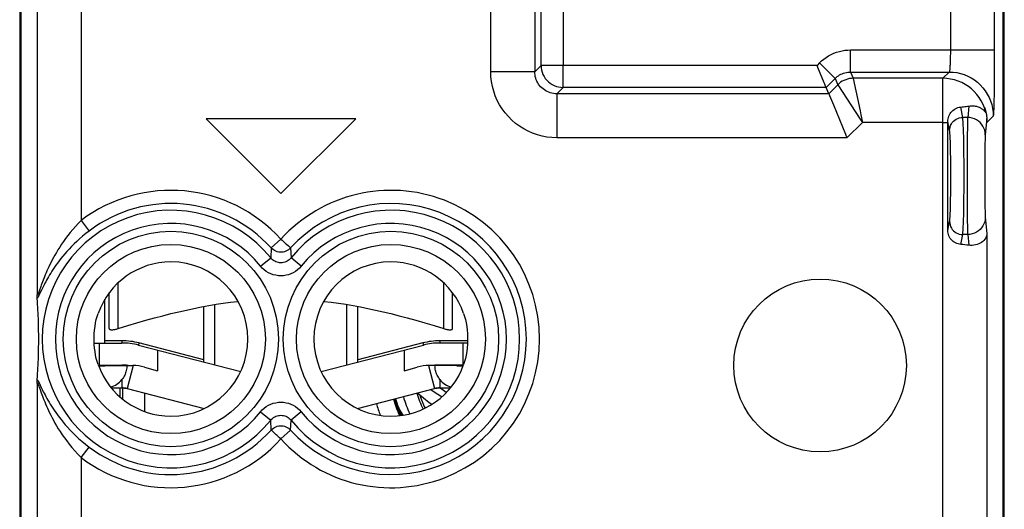
# Model space of a CAD drawing. Units: millimetres. Extents: x 129.9 to 152.3, y 76.4 to 125.4.
# Drawn here: x 129.9 to 152.3, y 97.6 to 108.7 of the extents above; entities that cross this region are included whole.
import ezdxf

# ---------------------------------------------------------------- set-up
doc = ezdxf.new("R2010")
doc.units = ezdxf.units.MM
doc.header["$LTSCALE"] = 16.335
doc.layers.get('0').update_dxf_attribs({"linetype": 'CONTINUOUS'})
for name, color, linetype in [('ASSI', 7, 'CONTINUOUS'), ('CONTATTI', 7, 'CONTINUOUS'), ('DRAFT', 7, 'CONTINUOUS'), ('RACCORDO', 7, 'CONTINUOUS'), ('SMUSSO', 7, 'CONTINUOUS')]:
    doc.layers.add(name, color=color, linetype=linetype)

msp = doc.modelspace()

# ---------------------------------------------------------------- linework, layer by layer
at = {"color": 7, "linetype": 'CONTINUOUS'}
for p, q in [((129.923, 119.049), (129.923, 82.754)), ((152.291, 82.754), (152.291, 119.049)), ((134.157, 106.501), (135.857, 104.801)), ((137.557, 106.501), (134.157, 106.501)), ((135.857, 104.801), (137.557, 106.501))]:
    msp.add_line(p, q, dxfattribs=at)
for radius, start, end in [(2.25, 196.2281, 206.0986), (2.2, 197.6228, 206.1089)]:
    msp.add_arc((141.107, 100.901), radius, start, end, dxfattribs=at)
at = {"layer": 'ASSI', "color": 253, "linetype": 'CONTINUOUS'}
for p, q in [((142.268, 111.153), (142.268, 107.712)), ((151.065, 111.153), (151.065, 108.062))]:
    msp.add_line(p, q, dxfattribs=at)
at = {"layer": 'ASSI', "color": 7, "linetype": 'CONTINUOUS'}
msp.add_circle((148.107, 100.901), 1.96, dxfattribs=at)
at = {"layer": 'CONTATTI', "color": 253, "linetype": 'CONTINUOUS'}
for p, q in [((132.157, 101.737), (132.157, 102.775)), ((139.557, 101.737), (139.557, 102.775)), ((132.246, 101.461), (131.857, 101.461)), ((132.246, 101.461), (132.246, 101.411)), ((132.633, 101.412), (132.621, 101.364)), ((134.107, 101.032), (132.633, 101.412)), ((139.081, 101.412), (137.607, 101.032)), ((139.081, 101.412), (139.093, 101.364)), ((139.468, 101.461), (139.468, 101.411)), ((140.099, 101.461), (139.468, 101.461)), ((132.502, 100.901), (132.366, 100.376)), ((139.213, 100.901), (139.348, 100.376)), ((139.706, 100.911), (139.723, 100.901)), ((132.246, 100.584), (132.246, 100.391)), ((139.468, 100.584), (139.468, 100.391))]:
    msp.add_line(p, q, dxfattribs=at)
at = {"layer": 'CONTATTI', "color": 7, "linetype": 'CONTINUOUS'}
for p, q in [((131.957, 101.737), (131.957, 102.55)), ((139.757, 101.737), (139.757, 102.55)), ((131.857, 101.411), (131.857, 102.403)), ((134.107, 100.981), (134.107, 102.24)), ((134.357, 100.916), (134.357, 102.284)), ((137.357, 100.916), (137.357, 102.284)), ((137.607, 100.981), (137.607, 102.24)), ((131.617, 101.411), (132.246, 101.411)), ((131.725, 101.411), (131.725, 100.911)), ((132.621, 101.364), (134.944, 100.765)), ((136.77, 100.765), (139.093, 101.364)), ((140.097, 101.411), (139.468, 101.411)), ((139.99, 101.411), (139.99, 100.911)), ((133.057, 101.251), (133.057, 100.782)), ((138.657, 101.251), (138.657, 100.782)), ((131.71, 100.911), (132.246, 100.911)), ((131.718, 100.891), (131.857, 100.891)), ((131.857, 100.901), (132.492, 100.901)), ((139.857, 100.901), (139.222, 100.901)), ((140.004, 100.911), (139.468, 100.911)), ((139.635, 100.901), (139.623, 100.911)), ((139.723, 100.901), (139.707, 100.911)), ((139.857, 100.891), (139.996, 100.891)), ((132.758, 100.865), (133.057, 100.782)), ((138.657, 100.782), (138.956, 100.865)), ((132.005, 100.391), (132.246, 100.391)), ((132.246, 100.391), (132.366, 100.376)), ((132.366, 100.376), (134.114, 99.925)), ((137.6, 99.925), (139.348, 100.376)), ((139.348, 100.376), (139.468, 100.391)), ((139.468, 100.391), (139.709, 100.391))]:
    msp.add_line(p, q, dxfattribs=at)
for points in [[(132.157, 101.737), (132.376, 101.805), (132.587, 101.868), (132.791, 101.927), (132.987, 101.981), (133.174, 102.031), (133.357, 102.077), (133.536, 102.12), (133.71, 102.159), (133.882, 102.196), (134.051, 102.23), (134.218, 102.261), (134.384, 102.289), (134.549, 102.314), (134.713, 102.336), (134.876, 102.356), (134.883, 102.357)], [(136.831, 102.357), (136.838, 102.356), (137.002, 102.336), (137.166, 102.314), (137.33, 102.289), (137.496, 102.261), (137.663, 102.23), (137.832, 102.196), (138.004, 102.159), (138.178, 102.12), (138.357, 102.077), (138.54, 102.031), (138.727, 101.981), (138.923, 101.927), (139.126, 101.868), (139.338, 101.805), (139.557, 101.737)], [(131.957, 101.737), (131.958, 101.732), (131.96, 101.727), (131.964, 101.723), (131.97, 101.72), (131.976, 101.717), (131.984, 101.714), (131.994, 101.713), (132.004, 101.712), (132.016, 101.711), (132.028, 101.712), (132.042, 101.713), (132.056, 101.714), (132.072, 101.717), (132.088, 101.72), (132.104, 101.723), (132.122, 101.727), (132.139, 101.732), (132.157, 101.737)], [(139.557, 101.737), (139.575, 101.732), (139.593, 101.727), (139.61, 101.723), (139.627, 101.72), (139.643, 101.717), (139.658, 101.714), (139.672, 101.713), (139.686, 101.712), (139.698, 101.711), (139.71, 101.712), (139.721, 101.713), (139.73, 101.714), (139.738, 101.717), (139.745, 101.72), (139.75, 101.723), (139.754, 101.727), (139.756, 101.732), (139.757, 101.737)], [(132.357, 100.901), (132.357, 100.873), (132.355, 100.844), (132.351, 100.816), (132.345, 100.788), (132.338, 100.76), (132.33, 100.733), (132.32, 100.706), (132.308, 100.681), (132.295, 100.655), (132.28, 100.631), (132.264, 100.607), (132.246, 100.584)], [(139.468, 100.584), (139.45, 100.607), (139.434, 100.632), (139.419, 100.656), (139.406, 100.682), (139.394, 100.709), (139.383, 100.735), (139.375, 100.762), (139.368, 100.79), (139.363, 100.817), (139.36, 100.845), (139.358, 100.873), (139.357, 100.901)], [(138.964, 100.277), (138.965, 100.276), (139.093, 100.164), (139.227, 100.059), (139.285, 100.019)], [(139.615, 100.286), (139.553, 100.33), (139.474, 100.388)]]:
    msp.add_lwpolyline(points, dxfattribs=at)
at = {"layer": 'CONTATTI', "color": 253, "linetype": 'CONTINUOUS'}
msp.add_lwpolyline([(139.265, 100.355), (139.383, 100.274), (139.517, 100.192)], dxfattribs=at)
for centre, start, end in [((132.246, 99.911), 75.5333, 90), ((139.468, 99.911), 90, 104.4667)]:
    msp.add_arc(centre, 1.55, start, end, dxfattribs=at)
at = {"layer": 'CONTATTI', "color": 7, "linetype": 'CONTINUOUS'}
for centre, radius, start, end in [((132.246, 99.911), 1.5, 75.5333, 90), ((139.468, 99.911), 1.5, 90, 104.4667), ((132.246, 99.911), 1, 81.8904, 90), ((132.492, 99.911), 0.99, 74.42, 90), ((139.222, 99.911), 0.99, 90, 105.58), ((139.468, 99.911), 1, 90, 96.7343), ((132.246, 99.911), 0.48, 75.5333, 90), ((139.468, 99.911), 0.48, 90, 104.4667)]:
    msp.add_arc(centre, radius, start, end, dxfattribs=at)
for centre, major_axis, start_param, end_param in [((131.847, 100.901), (0.01, 0), -1.570796, 0), ((139.867, 100.901), (0.01, 0), -3.141593, -1.570796), ((131.847, 100.901), (0, 0.51), -2.860776, -2.242913), ((139.867, 100.901), (0, 0.51), -4.040272, -3.422409)]:
    msp.add_ellipse(centre, major_axis=major_axis, ratio=1, start_param=start_param, end_param=end_param, dxfattribs=at)
at = {"layer": 'DRAFT', "color": 7, "linetype": 'CONTINUOUS'}
for p, q in [((129.957, 83.23), (129.957, 118.573)), ((152.257, 118.573), (152.257, 83.23)), ((132.207, 100.901), (132.207, 100.911)), ((132.207, 100.184), (132.207, 100.391))]:
    msp.add_line(p, q, dxfattribs=at)
at = {"layer": 'DRAFT', "color": 253, "linetype": 'CONTINUOUS'}
msp.add_line((150.896, 106.419), (151.007, 106.419), dxfattribs=at)
at = {"layer": 'DRAFT', "color": 7, "linetype": 'CONTINUOUS'}
for centre, radius, start, end in [((133.357, 101.501), 1.75, 270, 90), ((138.357, 101.501), 1.75, 90, 270), ((141.107, 100.901), 2.77, 195.9005, 204.2044), ((141.107, 100.901), 2.75, 195.9109, 204.3336)]:
    msp.add_arc(centre, radius, start, end, dxfattribs=at)
at = {"layer": 'RACCORDO', "color": 253, "linetype": 'CONTINUOUS'}
for p, q in [((141.624, 118.579), (141.624, 107.569)), ((141.768, 107.712), (141.768, 118.723)), ((152.065, 118.573), (152.064, 107.841)), ((130.319, 111.395), (130.319, 102.508)), ((140.624, 107.569), (140.624, 109.902)), ((131.319, 109.712), (131.319, 104.191)), ((148.8, 107.562), (148.8, 108.062)), ((148.8, 108.062), (152.065, 108.062)), ((151.065, 108.062), (151.065, 107.989)), ((151.065, 107.989), (151.064, 107.916)), ((152.064, 107.841), (152.063, 107.52)), ((141.624, 107.569), (141.768, 107.712)), ((148.036, 107.712), (141.768, 107.712)), ((142.268, 107.212), (142.268, 107.712)), ((148.094, 107.769), (148.036, 107.712)), ((148.447, 107.416), (148.094, 107.769)), ((141.624, 107.569), (140.624, 107.569)), ((148.447, 107.416), (148.243, 107.212)), ((148.447, 107.416), (148.506, 107.272)), ((148.8, 107.562), (151.039, 107.562)), ((148.8, 107.562), (148.86, 107.419)), ((150.896, 107.419), (148.86, 107.419)), ((148.86, 107.419), (148.861, 107.414)), ((148.861, 107.414), (149.014, 106.677)), ((150.896, 107.419), (151.039, 107.562)), ((150.896, 92.091), (150.896, 107.419)), ((152.063, 107.52), (152.06, 107.226)), ((142.124, 107.069), (142.268, 107.212)), ((148.243, 107.212), (142.268, 107.212)), ((148.506, 107.272), (148.303, 107.069)), ((148.506, 107.272), (148.509, 107.268)), ((148.509, 107.268), (149.019, 106.493)), ((152.06, 107.226), (152.058, 107.052)), ((142.124, 107.069), (142.124, 106.069)), ((148.303, 107.069), (142.124, 107.069)), ((152.058, 107.052), (152.055, 106.899)), ((151.347, 106.531), (151.3, 106.767)), ((151.484, 106.79), (151.459, 106.531)), ((151.865, 106.662), (151.84, 106.746)), ((149.019, 106.493), (149.067, 106.419)), ((151.459, 106.531), (151.347, 106.531)), ((151.896, 106.509), (151.859, 106.137)), ((151.899, 106.423), (152.039, 106.562)), ((149.067, 106.419), (148.717, 106.069)), ((150.896, 106.419), (149.067, 106.419)), ((151.047, 106.236), (151.007, 106.438)), ((151.452, 106.284), (151.45, 106.147)), ((148.717, 106.069), (142.124, 106.069)), ((151.369, 106.069), (151.365, 106.219)), ((151.372, 105.899), (151.369, 106.069)), ((151.45, 106.147), (151.447, 105.807)), ((151.072, 105.744), (151.069, 105.877)), ((151.374, 105.712), (151.372, 105.899)), ((151.447, 105.807), (151.445, 105.306)), ((151.85, 105.867), (151.848, 105.754)), ((151.075, 105.599), (151.072, 105.744)), ((151.076, 105.444), (151.075, 105.599)), ((151.376, 105.513), (151.374, 105.712)), ((151.848, 105.754), (151.846, 105.561)), ((151.077, 105.283), (151.076, 105.444)), ((151.377, 105.201), (151.376, 105.513)), ((151.846, 105.561), (151.845, 105.275)), ((151.077, 105.12), (151.077, 105.283)), ((151.376, 104.89), (151.377, 105.201)), ((151.445, 105.306), (151.446, 104.789)), ((151.845, 105.275), (151.845, 104.982)), ((151.075, 104.804), (151.076, 104.959)), ((151.076, 104.959), (151.077, 105.12)), ((151.845, 104.982), (151.847, 104.775)), ((151.072, 104.659), (151.075, 104.804)), ((151.372, 104.504), (151.374, 104.691)), ((151.374, 104.691), (151.376, 104.89)), ((151.446, 104.789), (151.448, 104.417)), ((151.847, 104.775), (151.849, 104.59)), ((151.369, 104.334), (151.372, 104.504)), ((151.849, 104.59), (151.851, 104.485)), ((151.851, 104.485), (151.853, 104.397)), ((151.448, 104.417), (151.451, 104.184)), ((151.859, 104.266), (151.895, 103.895)), ((131.319, 104.191), (131.499, 103.953)), ((151.007, 103.965), (151.047, 104.167)), ((151.451, 104.184), (151.453, 104.059)), ((151.453, 104.059), (151.455, 103.962)), ((151.302, 103.648), (151.347, 103.872)), ((151.459, 103.872), (151.347, 103.872)), ((151.459, 103.872), (151.483, 103.63)), ((151.895, 103.895), (151.895, 90.408)), ((135.636, 103.568), (135.625, 103.345)), ((135.857, 103.769), (135.636, 103.568)), ((136.078, 103.568), (136.089, 103.345)), ((135.393, 103.156), (135.625, 103.345)), ((136.321, 103.156), (136.089, 103.345)), ((130.402, 102.694), (130.363, 102.584)), ((130.414, 102.727), (130.402, 102.694)), ((130.319, 100.495), (130.319, 95.384)), ((130.363, 100.506), (130.413, 100.402)), ((132.764, 99.855), (132.764, 100.274)), ((135.393, 99.847), (135.625, 99.658)), ((136.321, 99.847), (136.089, 99.658)), ((135.636, 99.435), (135.625, 99.658)), ((136.078, 99.435), (136.089, 99.658)), ((135.857, 99.234), (136.078, 99.435)), ((131.319, 98.812), (131.499, 99.05)), ((131.319, 98.812), (131.319, 94.384))]:
    msp.add_line(p, q, dxfattribs=at)
at = {"layer": 'RACCORDO', "color": 7, "linetype": 'CONTINUOUS'}
for p, q in [((148.057, 107.663), (148.036, 107.712)), ((148.2, 107.317), (148.057, 107.663)), ((148.303, 107.069), (148.243, 107.212)), ((148.32, 107.027), (148.408, 106.814)), ((148.408, 106.814), (148.683, 106.151)), ((151.842, 106.673), (151.854, 106.659)), ((151.893, 106.533), (151.894, 106.525)), ((151.894, 106.525), (151.895, 106.516)), ((151.895, 106.516), (151.896, 106.509)), ((151.007, 103.965), (151.007, 106.438)), ((148.683, 106.151), (148.717, 106.069)), ((130.32, 102.471), (130.319, 102.508)), ((130.326, 102.353), (130.322, 102.42)), ((130.33, 102.287), (130.326, 102.353)), ((130.334, 102.223), (130.33, 102.287)), ((130.338, 102.158), (130.334, 102.223)), ((130.341, 102.094), (130.338, 102.158)), ((130.344, 102.029), (130.341, 102.094)), ((130.347, 101.964), (130.344, 102.029)), ((130.349, 101.897), (130.347, 101.964)), ((130.351, 101.827), (130.349, 101.897)), ((130.353, 101.754), (130.351, 101.827)), ((130.354, 101.675), (130.353, 101.754)), ((130.355, 101.619), (130.354, 101.675)), ((130.355, 101.561), (130.355, 101.619)), ((130.355, 101.502), (130.355, 101.561)), ((130.353, 101.249), (130.354, 101.329)), ((130.354, 101.329), (130.355, 101.385)), ((130.355, 101.443), (130.355, 101.502)), ((130.355, 101.385), (130.355, 101.443)), ((130.347, 101.039), (130.349, 101.106)), ((130.349, 101.106), (130.351, 101.176)), ((130.351, 101.176), (130.353, 101.249)), ((130.338, 100.845), (130.341, 100.909)), ((130.341, 100.909), (130.344, 100.974)), ((130.344, 100.974), (130.347, 101.039)), ((132.264, 100.901), (132.264, 100.911)), ((130.326, 100.65), (130.33, 100.715)), ((130.33, 100.715), (130.334, 100.78)), ((130.334, 100.78), (130.338, 100.845)), ((130.322, 100.583), (130.326, 100.65)), ((132.264, 100.136), (132.264, 100.391))]:
    msp.add_line(p, q, dxfattribs=at)
at = {"layer": 'RACCORDO', "color": 253, "linetype": 'CONTINUOUS'}
for points in [[(148.094, 107.769), (148.14, 107.813), (148.19, 107.854), (148.243, 107.892), (148.299, 107.927), (148.357, 107.959), (148.418, 107.986), (148.48, 108.009), (148.544, 108.029), (148.608, 108.043), (148.672, 108.054), (148.736, 108.06), (148.8, 108.062)], [(151.064, 107.916), (151.062, 107.847), (151.061, 107.815), (151.06, 107.783), (151.059, 107.753), (151.058, 107.725), (151.057, 107.699), (151.055, 107.674), (151.054, 107.652), (151.052, 107.632), (151.05, 107.614), (151.049, 107.599), (151.047, 107.587), (151.045, 107.576), (151.043, 107.569), (151.041, 107.564), (151.039, 107.562)], [(141.768, 107.712), (141.771, 107.66), (141.779, 107.608), (141.792, 107.557), (141.811, 107.508), (141.835, 107.462), (141.864, 107.418), (141.897, 107.377), (141.934, 107.34), (141.975, 107.307), (142.019, 107.279), (142.066, 107.255), (142.115, 107.236), (142.165, 107.223), (142.216, 107.215), (142.268, 107.212)], [(142.124, 106.069), (142.011, 106.073), (141.9, 106.086), (141.791, 106.106), (141.683, 106.135), (141.576, 106.173), (141.473, 106.217), (141.374, 106.27), (141.279, 106.33), (141.189, 106.396), (141.104, 106.469), (141.024, 106.549), (140.951, 106.634), (140.885, 106.724), (140.825, 106.819), (140.773, 106.918), (140.728, 107.021), (140.691, 107.127), (140.662, 107.236), (140.641, 107.345), (140.629, 107.456), (140.624, 107.569)], [(142.124, 107.069), (142.087, 107.07), (142.05, 107.074), (142.013, 107.081), (141.977, 107.091), (141.941, 107.103), (141.907, 107.118), (141.874, 107.136), (141.842, 107.155), (141.812, 107.178), (141.784, 107.202), (141.758, 107.228), (141.733, 107.257), (141.711, 107.287), (141.691, 107.318), (141.674, 107.352), (141.659, 107.386), (141.646, 107.421), (141.637, 107.457), (141.63, 107.494), (141.626, 107.531), (141.624, 107.569)], [(148.447, 107.416), (148.47, 107.438), (148.495, 107.458), (148.522, 107.477), (148.55, 107.495), (148.579, 107.51), (148.609, 107.524), (148.64, 107.536), (148.672, 107.545), (148.704, 107.553), (148.736, 107.558), (148.768, 107.561), (148.8, 107.562)], [(148.86, 107.419), (148.816, 107.417), (148.773, 107.411), (148.731, 107.402), (148.689, 107.388), (148.649, 107.372), (148.61, 107.352), (148.573, 107.328), (148.539, 107.302), (148.506, 107.272)], [(151.84, 106.746), (151.808, 106.828), (151.768, 106.907), (151.721, 106.982), (151.668, 107.053), (151.609, 107.119), (151.545, 107.179), (151.475, 107.233), (151.401, 107.281), (151.323, 107.323), (151.242, 107.357), (151.158, 107.384), (151.071, 107.403), (150.984, 107.415), (150.896, 107.419)], [(151.039, 107.562), (151.126, 107.558), (151.213, 107.547), (151.298, 107.528), (151.381, 107.502), (151.462, 107.468), (151.539, 107.428), (151.613, 107.381), (151.682, 107.328), (151.746, 107.269), (151.805, 107.205), (151.858, 107.136), (151.905, 107.062), (151.945, 106.985), (151.979, 106.904), (152.005, 106.821), (152.024, 106.736), (152.035, 106.65), (152.039, 106.562)], [(152.055, 106.899), (152.052, 106.772), (152.05, 106.719), (152.048, 106.673), (152.047, 106.635), (152.045, 106.605), (152.043, 106.583), (152.041, 106.569), (152.039, 106.562)], [(149.014, 106.677), (149.031, 106.592), (149.067, 106.419)], [(151.047, 106.236), (151.05, 106.274), (151.058, 106.312), (151.07, 106.348), (151.088, 106.383), (151.11, 106.415), (151.135, 106.444), (151.165, 106.469), (151.197, 106.491), (151.232, 106.508), (151.269, 106.521), (151.308, 106.528), (151.347, 106.531)], [(151.365, 106.219), (151.362, 106.284), (151.36, 106.344), (151.358, 106.396), (151.355, 106.441), (151.352, 106.479), (151.35, 106.509), (151.347, 106.531)], [(151.459, 106.531), (151.457, 106.509), (151.456, 106.479), (151.455, 106.441), (151.454, 106.396), (151.452, 106.284)], [(151.859, 106.137), (151.855, 106.188), (151.845, 106.239), (151.828, 106.288), (151.805, 106.334), (151.776, 106.376), (151.741, 106.415), (151.702, 106.449), (151.658, 106.478), (151.612, 106.501), (151.562, 106.517), (151.511, 106.527), (151.459, 106.531)], [(151.069, 105.877), (151.067, 105.937), (151.065, 105.993), (151.062, 106.044), (151.06, 106.09), (151.058, 106.131), (151.055, 106.166), (151.052, 106.195), (151.05, 106.218), (151.047, 106.236)], [(151.859, 106.137), (151.857, 106.121), (151.856, 106.1), (151.855, 106.074), (151.854, 106.042), (151.853, 106.005), (151.852, 105.964), (151.85, 105.867)], [(151.047, 104.167), (151.05, 104.185), (151.052, 104.208), (151.055, 104.237), (151.058, 104.272), (151.06, 104.313), (151.062, 104.359), (151.065, 104.41), (151.067, 104.466), (151.069, 104.526), (151.072, 104.659)], [(151.347, 103.872), (151.35, 103.894), (151.352, 103.924), (151.355, 103.962), (151.358, 104.007), (151.36, 104.059), (151.362, 104.119), (151.365, 104.184), (151.369, 104.334)], [(151.859, 104.266), (151.855, 104.215), (151.845, 104.164), (151.828, 104.115), (151.805, 104.069), (151.776, 104.027), (151.741, 103.988), (151.702, 103.954), (151.658, 103.925), (151.612, 103.902), (151.562, 103.886), (151.511, 103.876), (151.459, 103.872)], [(151.853, 104.397), (151.854, 104.361), (151.855, 104.329), (151.856, 104.303), (151.857, 104.282), (151.859, 104.266)], [(131.319, 104.191), (131.252, 104.122), (131.188, 104.054), (131.127, 103.986), (131.07, 103.918), (131.016, 103.85), (130.966, 103.782), (130.918, 103.716), (130.873, 103.651), (130.832, 103.588), (130.793, 103.526), (130.757, 103.466), (130.724, 103.408), (130.692, 103.351), (130.663, 103.296), (130.635, 103.243), (130.61, 103.191), (130.586, 103.141), (130.563, 103.093), (130.542, 103.046), (130.522, 103), (130.503, 102.956), (130.486, 102.914), (130.47, 102.873), (130.454, 102.834), (130.44, 102.797), (130.414, 102.727)], [(151.047, 104.167), (151.05, 104.129), (151.058, 104.091), (151.07, 104.055), (151.088, 104.02), (151.11, 103.988), (151.135, 103.959), (151.165, 103.934), (151.197, 103.912), (151.232, 103.895), (151.269, 103.882), (151.308, 103.875), (151.347, 103.872)], [(131.499, 103.953), (131.424, 103.894), (131.352, 103.835), (131.284, 103.776), (131.219, 103.718), (131.158, 103.659), (131.1, 103.601), (131.046, 103.544), (130.994, 103.488), (130.946, 103.433), (130.901, 103.379), (130.859, 103.326), (130.819, 103.275), (130.782, 103.226), (130.747, 103.178), (130.715, 103.131), (130.684, 103.085), (130.655, 103.041), (130.628, 102.998), (130.602, 102.956), (130.578, 102.916), (130.556, 102.876), (130.534, 102.838), (130.514, 102.802), (130.495, 102.766), (130.478, 102.732), (130.461, 102.699), (130.445, 102.668), (130.43, 102.637), (130.416, 102.609), (130.369, 102.509)], [(151.455, 103.962), (151.456, 103.924), (151.457, 103.894), (151.459, 103.872)], [(136.078, 103.568), (136.055, 103.545), (136.029, 103.525), (136, 103.507), (135.97, 103.493), (135.939, 103.482), (135.907, 103.475), (135.874, 103.472), (135.84, 103.472), (135.807, 103.475), (135.775, 103.482), (135.744, 103.493), (135.714, 103.507), (135.686, 103.525), (135.659, 103.545), (135.636, 103.568)], [(135.857, 103.769), (135.885, 103.745), (135.912, 103.72), (135.938, 103.695), (135.963, 103.673), (135.987, 103.652)], [(135.987, 103.652), (136.027, 103.614), (136.044, 103.6), (136.057, 103.587), (136.067, 103.578), (136.074, 103.571), (136.078, 103.568)], [(136.089, 103.345), (136.069, 103.322), (136.047, 103.302), (136.023, 103.284), (135.998, 103.268), (135.972, 103.255), (135.944, 103.245), (135.915, 103.238), (135.886, 103.234), (135.857, 103.232), (135.828, 103.234), (135.799, 103.238), (135.77, 103.245), (135.743, 103.255), (135.716, 103.268), (135.691, 103.284), (135.667, 103.302), (135.645, 103.322), (135.625, 103.345)], [(136.321, 103.156), (136.28, 103.112), (136.237, 103.072), (136.19, 103.037), (136.139, 103.006), (136.086, 102.981), (136.031, 102.961), (135.974, 102.947), (135.915, 102.938), (135.857, 102.935), (135.799, 102.938), (135.74, 102.947), (135.683, 102.961), (135.628, 102.981), (135.575, 103.006), (135.524, 103.037), (135.477, 103.072), (135.434, 103.112), (135.393, 103.156)], [(130.363, 102.584), (130.355, 102.563), (130.348, 102.544), (130.341, 102.528), (130.336, 102.515), (130.331, 102.505), (130.327, 102.499), (130.324, 102.496), (130.321, 102.497), (130.32, 102.5), (130.319, 102.508)], [(130.369, 102.509), (130.359, 102.489), (130.35, 102.47), (130.341, 102.454), (130.334, 102.44), (130.327, 102.429), (130.322, 102.42)], [(130.319, 100.495), (130.32, 100.503), (130.321, 100.507), (130.324, 100.507), (130.327, 100.503), (130.332, 100.496), (130.337, 100.485), (130.343, 100.47), (130.351, 100.451), (130.359, 100.429), (130.368, 100.404), (130.378, 100.376), (130.413, 100.279)], [(130.322, 100.583), (130.328, 100.573), (130.335, 100.561), (130.343, 100.545), (130.353, 100.527), (130.363, 100.506)], [(130.413, 100.402), (130.427, 100.371), (130.443, 100.339), (130.46, 100.305), (130.478, 100.269), (130.498, 100.232), (130.518, 100.194), (130.541, 100.154), (130.564, 100.112), (130.589, 100.069), (130.616, 100.025), (130.644, 99.979), (130.674, 99.932), (130.707, 99.884), (130.741, 99.834), (130.779, 99.782), (130.819, 99.728), (130.862, 99.673), (130.908, 99.615), (130.958, 99.557), (131.011, 99.497), (131.068, 99.436), (131.128, 99.373), (131.193, 99.31), (131.262, 99.246), (131.336, 99.181), (131.415, 99.116), (131.499, 99.05)], [(130.413, 100.279), (130.427, 100.242), (130.441, 100.203), (130.457, 100.162), (130.474, 100.12), (130.492, 100.075), (130.511, 100.029), (130.532, 99.981), (130.554, 99.931), (130.577, 99.879), (130.603, 99.826), (130.63, 99.771), (130.659, 99.714), (130.69, 99.656), (130.724, 99.594), (130.761, 99.531), (130.8, 99.466), (130.843, 99.399), (130.888, 99.329), (130.938, 99.259), (130.991, 99.187), (131.047, 99.114), (131.108, 99.04), (131.174, 98.965), (131.244, 98.889), (131.319, 98.812)], [(135.393, 99.847), (135.434, 99.891), (135.478, 99.931), (135.524, 99.966), (135.575, 99.997), (135.628, 100.022), (135.683, 100.042), (135.74, 100.056), (135.799, 100.065), (135.857, 100.068), (135.915, 100.065), (135.974, 100.056), (136.031, 100.042), (136.086, 100.022), (136.139, 99.997), (136.19, 99.966), (136.237, 99.931), (136.28, 99.891), (136.321, 99.847)], [(135.625, 99.658), (135.645, 99.681), (135.667, 99.701), (135.691, 99.719), (135.716, 99.735), (135.743, 99.748), (135.77, 99.758), (135.799, 99.765), (135.828, 99.769), (135.857, 99.771), (135.886, 99.769), (135.915, 99.765), (135.944, 99.758), (135.971, 99.748), (135.998, 99.735), (136.023, 99.719), (136.047, 99.701), (136.069, 99.681), (136.089, 99.658)], [(135.636, 99.435), (135.659, 99.458), (135.686, 99.478), (135.714, 99.496), (135.744, 99.51), (135.775, 99.521), (135.807, 99.528), (135.84, 99.531), (135.874, 99.531), (135.907, 99.528), (135.939, 99.521), (135.97, 99.51), (136, 99.496), (136.029, 99.478), (136.055, 99.458), (136.078, 99.435)], [(135.728, 99.351), (135.687, 99.389), (135.671, 99.403), (135.657, 99.416), (135.647, 99.425), (135.64, 99.432), (135.636, 99.435)], [(135.857, 99.234), (135.829, 99.258), (135.802, 99.283), (135.776, 99.308), (135.751, 99.33), (135.728, 99.351)]]:
    msp.add_lwpolyline(points, dxfattribs=at)
at = {"layer": 'RACCORDO', "color": 7, "linetype": 'CONTINUOUS'}
for points in [[(148.243, 107.212), (148.242, 107.216), (148.238, 107.226), (148.231, 107.241), (148.223, 107.262), (148.212, 107.287), (148.2, 107.317)], [(148.303, 107.069), (148.305, 107.063), (148.311, 107.049), (148.32, 107.027)], [(151.007, 106.438), (151.008, 106.469), (151.013, 106.5), (151.02, 106.53), (151.031, 106.561), (151.044, 106.59), (151.061, 106.618), (151.08, 106.645), (151.101, 106.669), (151.125, 106.691), (151.151, 106.712), (151.178, 106.729), (151.207, 106.743), (151.238, 106.754), (151.269, 106.762), (151.3, 106.767)], [(151.3, 106.767), (151.333, 106.77), (151.365, 106.774), (151.396, 106.777), (151.427, 106.781), (151.456, 106.785), (151.484, 106.79)], [(151.484, 106.79), (151.517, 106.794), (151.549, 106.795), (151.578, 106.795), (151.606, 106.792), (151.632, 106.789), (151.656, 106.784), (151.678, 106.778), (151.699, 106.771), (151.718, 106.763), (151.736, 106.755), (151.752, 106.746), (151.767, 106.737), (151.781, 106.728), (151.794, 106.719), (151.805, 106.709), (151.816, 106.7), (151.825, 106.691), (151.834, 106.682), (151.842, 106.673)], [(151.842, 106.755), (151.845, 106.748), (151.847, 106.742), (151.849, 106.735), (151.851, 106.729), (151.853, 106.723), (151.855, 106.716), (151.857, 106.71), (151.859, 106.704), (151.861, 106.698), (151.862, 106.692), (151.864, 106.686), (151.865, 106.681), (151.867, 106.675), (151.868, 106.669), (151.87, 106.664), (151.871, 106.658), (151.872, 106.653), (151.874, 106.647), (151.875, 106.642), (151.876, 106.637), (151.877, 106.631), (151.878, 106.626), (151.879, 106.621), (151.881, 106.615)], [(151.865, 106.662), (151.862, 106.677), (151.859, 106.693), (151.855, 106.709), (151.851, 106.724), (151.847, 106.74), (151.842, 106.755)], [(151.854, 106.659), (151.859, 106.653), (151.863, 106.649), (151.865, 106.648), (151.867, 106.65), (151.867, 106.654), (151.865, 106.662)], [(151.881, 106.615), (151.882, 106.61), (151.883, 106.604), (151.884, 106.599)], [(151.884, 106.599), (151.885, 106.594), (151.885, 106.588), (151.886, 106.583), (151.887, 106.577)], [(151.887, 106.577), (151.889, 106.566), (151.89, 106.561), (151.89, 106.555)], [(151.89, 106.555), (151.892, 106.543), (151.893, 106.538), (151.893, 106.533)], [(151.302, 103.648), (151.271, 103.652), (151.241, 103.659), (151.21, 103.669), (151.181, 103.682), (151.154, 103.698), (151.128, 103.717), (151.104, 103.738), (151.082, 103.761), (151.063, 103.786), (151.046, 103.813), (151.032, 103.842), (151.021, 103.872), (151.013, 103.902), (151.008, 103.933), (151.007, 103.965)], [(151.895, 103.895), (151.891, 103.861), (151.882, 103.828), (151.869, 103.797), (151.851, 103.767), (151.829, 103.74), (151.804, 103.716), (151.775, 103.694), (151.744, 103.675), (151.711, 103.659), (151.676, 103.646), (151.639, 103.636), (151.601, 103.629), (151.562, 103.626), (151.522, 103.626), (151.483, 103.63)], [(130.322, 102.42), (130.321, 102.43), (130.32, 102.441), (130.32, 102.455), (130.32, 102.471)], [(131.706, 100.921), (131.684, 100.989), (131.664, 101.061), (131.648, 101.136), (131.634, 101.215), (131.624, 101.297), (131.618, 101.379), (131.616, 101.46), (131.616, 101.541), (131.618, 101.622), (131.624, 101.705), (131.634, 101.787), (131.648, 101.867), (131.664, 101.942), (131.684, 102.014), (131.706, 102.082)], [(140.008, 102.082), (140.03, 102.014), (140.05, 101.942), (140.066, 101.867), (140.08, 101.788), (140.09, 101.706), (140.096, 101.624), (140.099, 101.543), (140.099, 101.462), (140.096, 101.381), (140.09, 101.298), (140.08, 101.215), (140.066, 101.136), (140.05, 101.061), (140.03, 100.989), (140.008, 100.921)], [(130.319, 100.495), (130.32, 100.532), (130.32, 100.548), (130.32, 100.561), (130.321, 100.573), (130.322, 100.583)], [(138.624, 99.773), (138.61, 99.794), (138.54, 99.92)], [(138.541, 99.918), (138.552, 99.895), (138.624, 99.773)]]:
    msp.add_lwpolyline(points, dxfattribs=at)
at = {"layer": 'RACCORDO', "color": 253, "linetype": 'CONTINUOUS'}
for centre, radius in [((133.357, 101.501), 2.445), ((138.357, 101.501), 2.445), ((133.357, 101.501), 2.147), ((138.357, 101.501), 2.147)]:
    msp.add_circle(centre, radius, dxfattribs=at)
for centre, radius, start, end in [((133.357, 101.501), 3.375, 42.2036, 127.1588), ((138.357, 101.501), 3.375, 222.2036, 137.7964), ((133.357, 101.501), 3.076, 42.2036, 127.1588), ((138.357, 101.501), 3.076, 222.2036, 137.7964), ((133.357, 101.501), 2.923, 39.103, 320.897), ((138.357, 101.501), 2.923, 219.103, 140.897), ((133.357, 101.501), 2.624, 39.103, 320.897), ((138.357, 101.501), 2.624, 219.103, 140.897), ((141.107, 100.901), 2.568, 196.011, 205.2684), ((133.357, 101.501), 3.076, 232.8412, 317.7964), ((133.357, 101.501), 3.375, 232.8412, 317.7964)]:
    msp.add_arc(centre, radius, start, end, dxfattribs=at)
at = {"layer": 'RACCORDO', "color": 7, "linetype": 'CONTINUOUS'}
for centre, start, end in [((133.357, 101.501), 90, 160.6226), ((138.357, 101.501), 19.3774, 90), ((133.357, 101.501), 199.3774, 270), ((138.357, 101.501), 270, 340.6226)]:
    msp.add_arc(centre, 1.75, start, end, dxfattribs=at)
for centre, major_axis, ratio, start_param, end_param in [((150.899, 106.422), (0.707, 0.707), 0.999695, -0.785246, -0.6989), ((150.896, 103.487), (1, 0), 0.176327, 0.943232, 1.151831)]:
    msp.add_ellipse(centre, major_axis=major_axis, ratio=ratio, start_param=start_param, end_param=end_param, dxfattribs=at)
at = {"layer": 'SMUSSO', "color": 7, "linetype": 'CONTINUOUS'}
for radius, start, end in [(3.2, 195.7103, 200.7257), (2.8, 195.8776, 204.0074)]:
    msp.add_arc((141.107, 100.901), radius, start, end, dxfattribs=at)

doc.saveas('drawing.dxf')
